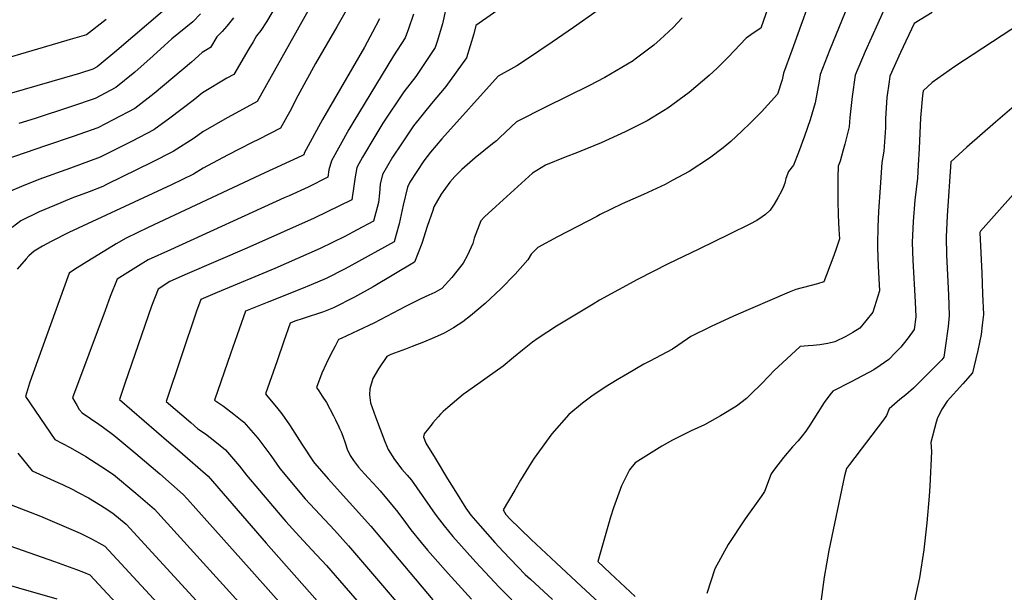
# Model space of a CAD drawing. Units: inches. Extents: x 2593834 to 2599203, y 1512726 to 1518148.
# Drawn here: x 2597970 to 2598521, y 1515974 to 1516294 of the extents above; entities that cross this region are included whole.
import ezdxf

# ---------------------------------------------------------------- set-up
doc = ezdxf.new("R2010")
doc.units = ezdxf.units.IN
doc.header["$MEASUREMENT"] = 0
doc.layers.add('tile_2643_30_contour_10ft', color=203, linetype='Continuous')

msp = doc.modelspace()

# ---------------------------------------------------------------- linework, layer by layer
at = {"layer": 'tile_2643_30_contour_10ft'}
for points, elevation in [([(2598465.86, 1516327.48), (2598449.96, 1516292.07), (2598442.91, 1516276.33), (2598437.36, 1516263.05), (2598435.51, 1516251.27), (2598434.33, 1516239.47), (2598433.92, 1516234.2), (2598431.57, 1516224.43), (2598430.43, 1516220.49), (2598428.81, 1516214.95), (2598427.79, 1516212.17), (2598427.58, 1516206.04), (2598427.53, 1516192.91), (2598427.72, 1516184.76), (2598428.13, 1516176.75), (2598428.5, 1516171.52), (2598426.43, 1516165.32), (2598424.76, 1516160.68), (2598419.81, 1516147.34), (2598416.13, 1516146.26), (2598404.02, 1516143.04), (2598400.33, 1516141.69), (2598369.16, 1516128.15), (2598356.56, 1516122.46), (2598345.2, 1516116.75), (2598343.36, 1516115.43), (2598335.03, 1516109.78), (2598322.35, 1516103.05), (2598319.04, 1516101.2), (2598309.88, 1516095.95), (2598304.04, 1516092.58), (2598297.36, 1516088.32), (2598289.84, 1516083.37), (2598284.71, 1516079.4), (2598277.03, 1516073.14), (2598267.47, 1516062.31), (2598257.64, 1516048.66), (2598255.87, 1516046.11), (2598249.93, 1516036.24), (2598246.68, 1516030.77), (2598240.26, 1516019.66), (2598241.77, 1516017.14), (2598242.26, 1516016.55), (2598243.78, 1516014.89), (2598255.96, 1516003.17), (2598269.93, 1515989.98), (2598284.02, 1515976.85), (2598298.2, 1515963.76)], 8340), ([(2598268.16, 1516321.46), (2598224.9, 1516291.03), (2598223.84, 1516286.27), (2598219.66, 1516272.9), (2598208.17, 1516256.82), (2598200.14, 1516247.34), (2598190.06, 1516234.78), (2598183.19, 1516224.75), (2598178.29, 1516217.25), (2598172.65, 1516207.47), (2598171.42, 1516202.12), (2598170.94, 1516196.99), (2598170.33, 1516191.84), (2598169.58, 1516188.98), (2598167.58, 1516181.46), (2598158.4, 1516176.47), (2598151.58, 1516172.81), (2598137.71, 1516166.15), (2598112.4, 1516154.89), (2598080.07, 1516141.47), (2598070.86, 1516137.49), (2598068.45, 1516130.9), (2598051.55, 1516080.47), (2598065.25, 1516068.58), (2598069.26, 1516065.13), (2598073.47, 1516062.22), (2598078.78, 1516058.1), (2598084.84, 1516053.26), (2598092.53, 1516044.22), (2598096.53, 1516039.09), (2598111.02, 1516022.01), (2598118.61, 1516013.25), (2598124.06, 1516006.96), (2598128.34, 1516002.37), (2598133.17, 1515997.26), (2598141.25, 1515988.49), (2598185.08, 1515937.96)], 8400), ([(2598122.06, 1516317.47), (2598107.71, 1516293.05), (2598104.5, 1516288.17), (2598102.13, 1516285.21), (2598100.2, 1516281.86), (2598097.86, 1516277.81), (2598089.44, 1516263.58), (2598085.54, 1516261.37), (2598071.88, 1516253.22), (2598066.64, 1516248.87), (2598053.56, 1516238.98), (2598044.64, 1516232.47), (2598032.47, 1516226.21), (2598020.21, 1516220.03), (2598014.65, 1516217.24), (2597997.89, 1516211.07), (2597980.25, 1516204.76), (2597970.51, 1516200.79), (2597964.4, 1516198.1)], 8460), ([(2598137.74, 1516311.42), (2598107.74, 1516257.74), (2598102.47, 1516248.47), (2598090.51, 1516241.89), (2598085.76, 1516239.3), (2598072.09, 1516231.49), (2598067.17, 1516227.81), (2598055.54, 1516220.32), (2598043.25, 1516214.18), (2598018.55, 1516202.04), (2598016.07, 1516200.84), (2598008.44, 1516197.87), (2597998.63, 1516194.18), (2597989.01, 1516190.13), (2597980.45, 1516186.52), (2597970.18, 1516181.57), (2597965.25, 1516177.82)], 8450), ([(2598438.34, 1516314.99), (2598422.83, 1516276.89), (2598417.69, 1516263.6), (2598417.08, 1516259.78), (2598414.84, 1516247.62), (2598412.03, 1516238.17), (2598408.95, 1516228.91), (2598405.63, 1516219.82), (2598402.69, 1516212.67), (2598399.99, 1516209.14), (2598398.48, 1516205.24), (2598397.88, 1516202.72), (2598396.91, 1516200.23), (2598395.95, 1516198.18), (2598394, 1516194.52), (2598391.98, 1516190.91), (2598389.73, 1516187.51), (2598386.98, 1516185.09), (2598385.18, 1516183.78), (2598382.19, 1516181.79), (2598378.39, 1516179.67), (2598366.92, 1516174.06), (2598349.72, 1516165.71), (2598332.49, 1516157.44), (2598315.37, 1516148.78), (2598294.2, 1516137.18), (2598290.59, 1516134.98), (2598270.09, 1516122.49), (2598259.86, 1516115.83), (2598256.69, 1516113.7), (2598251.08, 1516109.15), (2598246.05, 1516105.03), (2598240.14, 1516100.14), (2598231.28, 1516093.89), (2598225.94, 1516090.15), (2598217.84, 1516084.25), (2598209.24, 1516077.07), (2598206.69, 1516074.75), (2598205.21, 1516073.24), (2598203.77, 1516071.7), (2598202.36, 1516070.12), (2598200.88, 1516068.45), (2598199.86, 1516067.21), (2598198.33, 1516065.3), (2598195.88, 1516062.18), (2598195.59, 1516060.63), (2598196.96, 1516057.08), (2598202.04, 1516048.65), (2598209.09, 1516037.07), (2598213.48, 1516029.97), (2598219.31, 1516020.61), (2598222.18, 1516016.81), (2598227.24, 1516010.68), (2598235.54, 1516001.45), (2598240.12, 1515996.44), (2598252.51, 1515983.55), (2598255.44, 1515980.83), (2598267.86, 1515969.43)], 8350), ([(2598058.48, 1516306.65), (2598023.86, 1516277.01), (2598012.96, 1516267.81), (2598010.38, 1516266.44), (2598002.93, 1516263.98), (2597963.68, 1516252.73)], 8490), ([(2598209.17, 1516305.75), (2598206.27, 1516291.97), (2598203.17, 1516282.02), (2598202.05, 1516278.62), (2598191.23, 1516262.32), (2598184.62, 1516253.82), (2598172.87, 1516236.19), (2598168.28, 1516228.8), (2598161.53, 1516217.12), (2598158.3, 1516211.37), (2598157.69, 1516208.3), (2598157.28, 1516206.18), (2598156.61, 1516200.89), (2598155.4, 1516193.38), (2598134.37, 1516183.14), (2598096.78, 1516166.3), (2598063.34, 1516151.87), (2598053.66, 1516147.49), (2598047.05, 1516143.38), (2598043.33, 1516133.73), (2598028.4, 1516090.41), (2598025.34, 1516081.48), (2598053.11, 1516057.68), (2598059.25, 1516052.34), (2598075.11, 1516038.48), (2598107.55, 1516001.02), (2598174.69, 1515925.05)], 8410), ([(2598152.36, 1516299.28), (2598147.14, 1516290.21), (2598135.15, 1516269.66), (2598125.31, 1516251.51), (2598120.69, 1516242.73), (2598115.5, 1516233.37), (2598103.22, 1516227.15), (2598099.63, 1516225.43), (2598085.96, 1516218.31), (2598072.29, 1516211.1), (2598066.87, 1516207.69), (2598054.48, 1516201.66), (2597996.95, 1516174.95), (2597987.09, 1516170.06), (2597982.38, 1516167.41), (2597977.63, 1516164.56), (2597974.66, 1516161.94), (2597973.07, 1516160.31), (2597968.08, 1516154.56)], 8440), ([(2598292.92, 1516299.11), (2598279.58, 1516289.82), (2598267.72, 1516281.56), (2598252.69, 1516271.51), (2598247.94, 1516268.39), (2598237.39, 1516262.6), (2598205.83, 1516227.46), (2598199.51, 1516220.01), (2598195.7, 1516215.1), (2598188.03, 1516203.29), (2598186.69, 1516200.4), (2598184.2, 1516190.34), (2598181.91, 1516179.85), (2598180.29, 1516173.82), (2598179.09, 1516169.89), (2598155.49, 1516156.68), (2598151.76, 1516154.69), (2598141.14, 1516149.29), (2598132.7, 1516145.67), (2598127.33, 1516143.5), (2598108.02, 1516135.87), (2598095.94, 1516130.9), (2598092.34, 1516120.86), (2598088.8, 1516110.8), (2598087.48, 1516106.98), (2598078.65, 1516081.18), (2598083.67, 1516077.71), (2598089.44, 1516073.37), (2598095.1, 1516068.85), (2598102.76, 1516059.76), (2598110.07, 1516050.14), (2598115.24, 1516042.86), (2598129.35, 1516025.91), (2598137.48, 1516017.02), (2598145.68, 1516008.35), (2598153.68, 1515999.51), (2598194.91, 1515951.43)], 8390), ([(2598388.51, 1516301.17), (2598384.42, 1516289.55), (2598380.2, 1516286.6), (2598376.22, 1516283.87), (2598366.09, 1516273.28), (2598359.95, 1516267.09), (2598355.56, 1516263.01), (2598344.29, 1516253.43), (2598332.46, 1516244.6), (2598330, 1516243.09), (2598320.81, 1516237.62), (2598308.51, 1516231.31), (2598295.09, 1516225.21), (2598281.74, 1516219.84), (2598274.84, 1516217.13), (2598263.99, 1516212.65), (2598256.58, 1516208.22), (2598236.02, 1516189.59), (2598229.73, 1516183.89), (2598227.71, 1516181.61), (2598224.05, 1516171.89), (2598223.27, 1516168.91), (2598220.22, 1516162.28), (2598217.9, 1516157.82), (2598211.38, 1516149.74), (2598205.87, 1516143.61), (2598201.92, 1516141.37), (2598198.6, 1516139.97), (2598194.16, 1516137.87), (2598185.54, 1516133.62), (2598167.72, 1516124.28), (2598158.94, 1516120.06), (2598149.46, 1516115.61), (2598147.98, 1516115.07), (2598146.11, 1516111.44), (2598143.6, 1516106.49), (2598141.13, 1516101.48), (2598138.74, 1516096.32), (2598135.71, 1516088.21), (2598136.96, 1516086.28), (2598138.86, 1516083.44), (2598141.25, 1516079.82), (2598145.17, 1516072.4), (2598146.36, 1516070.09), (2598148.25, 1516066.13), (2598148.62, 1516065.3), (2598149.45, 1516063.39), (2598150.38, 1516060.91), (2598151.71, 1516057.29), (2598152.91, 1516053.64), (2598154.47, 1516050.06), (2598156.37, 1516047.35), (2598159.24, 1516043.66), (2598162.5, 1516039.95), (2598164.81, 1516037.38), (2598169.64, 1516032.13), (2598171.28, 1516030.3), (2598178.57, 1516021.58), (2598181.22, 1516018.32), (2598185.56, 1516012.64), (2598188.56, 1516008.58), (2598194.29, 1516001.38), (2598197.86, 1515997.1), (2598209.43, 1515984.03), (2598222.47, 1515969.68)], 8370), ([(2598410.84, 1516301.85), (2598406.81, 1516290.96), (2598401.77, 1516276.98), (2598397.21, 1516264.18), (2598396.43, 1516260.56), (2598393.71, 1516252.53), (2598384.86, 1516242.65), (2598378.43, 1516236.18), (2598373.84, 1516231.69), (2598367.59, 1516225.98), (2598363.31, 1516222.43), (2598355.78, 1516216.62), (2598344.3, 1516209.13), (2598334.87, 1516204.1), (2598330.82, 1516201.98), (2598318.83, 1516196.32), (2598306.86, 1516191.03), (2598294.57, 1516185.05), (2598292.56, 1516184.06), (2598281.77, 1516178.46), (2598270.65, 1516172.54), (2598259.54, 1516166.58), (2598255.87, 1516162.87), (2598254.07, 1516159.8), (2598246.86, 1516151.68), (2598238.88, 1516143.52), (2598230.1, 1516135.31), (2598221.88, 1516128.29), (2598217.6, 1516124.95), (2598212.45, 1516121.59), (2598207.19, 1516118.69), (2598201.83, 1516116.2), (2598195.54, 1516113.57), (2598189.22, 1516111.09), (2598185.59, 1516109.78), (2598177.34, 1516106.76), (2598175.08, 1516105.64), (2598170.42, 1516098.6), (2598167.2, 1516093.25), (2598165.63, 1516087.42), (2598165.33, 1516084.04), (2598165.97, 1516079.62), (2598168.64, 1516071.8), (2598173.93, 1516058.07), (2598175.85, 1516053.59), (2598179.45, 1516047.95), (2598183.52, 1516042.5), (2598185, 1516040.72), (2598186.52, 1516039.08), (2598188.82, 1516036.34), (2598202.19, 1516017.37), (2598204.6, 1516014.16), (2598207.22, 1516010.7), (2598212.11, 1516004.77), (2598224.88, 1515990.49), (2598238.02, 1515976.35), (2598251.74, 1515962.44)], 8360), ([(2598017.98, 1516294.23), (2598006.97, 1516285.73), (2597997.76, 1516283.02), (2597990.93, 1516281.06), (2597943.77, 1516267.22)], 8500), ([(2598089.26, 1516295.21), (2598085.55, 1516290.56), (2598082.81, 1516287.57), (2598079.97, 1516284.55), (2598076.42, 1516278.68), (2598071.66, 1516275.81), (2598065.63, 1516270.46), (2598044.77, 1516252.8), (2598033.95, 1516244.39), (2598021.83, 1516238.07), (2598013.22, 1516233.64), (2597999.37, 1516228.75), (2597983.96, 1516223.5), (2597961.25, 1516215.7)], 8470), ([(2598070.73, 1516297.41), (2598066.52, 1516292.92), (2598054.76, 1516283.42), (2598050.58, 1516279.81), (2598044.19, 1516273.91), (2598034.01, 1516264.8), (2598023.39, 1516256.17), (2598011.8, 1516250.04), (2597997.93, 1516245.34), (2597978.14, 1516238.85), (2597969, 1516236.16)], 8480), ([(2598170.94, 1516294.66), (2598167.05, 1516287.15), (2598162.56, 1516278.85), (2598139.04, 1516238.31), (2598128.76, 1516219.4), (2598128.56, 1516218.53), (2598127.53, 1516218), (2598104.39, 1516207.32), (2598100.76, 1516205.67), (2598041.47, 1516177.74), (2598029.09, 1516171.86), (2598023.52, 1516168.7), (2598019.65, 1516166.32), (2598007.12, 1516158.63), (2598000.14, 1516154.22), (2597997.24, 1516152.32), (2597977.04, 1516096.4), (2597975.04, 1516090.58), (2597972.77, 1516083.13), (2597989.26, 1516059.16), (2597997.83, 1516054.64), (2598006.64, 1516049.61), (2598015.58, 1516043.76), (2598022.02, 1516039.47), (2598034.47, 1516029.07), (2598045.09, 1516020.03), (2598119.61, 1515937.84)], 8430), ([(2598189.91, 1516297.27), (2598187.13, 1516289.09), (2598185.28, 1516284.06), (2598178.86, 1516273.94), (2598155.99, 1516236.5), (2598153.73, 1516232.75), (2598144.1, 1516215.23), (2598142.66, 1516210.15), (2598141.98, 1516205.96), (2598130.99, 1516200.35), (2598120.4, 1516195.62), (2598117.57, 1516194.37), (2598053.92, 1516165.39), (2598041.4, 1516159.65), (2598035.95, 1516156.38), (2598024.04, 1516148.84), (2598020.2, 1516139.13), (2598017.29, 1516131.33), (2597999.13, 1516082.49), (2598001.62, 1516077.94), (2598002.91, 1516075.88), (2598004.54, 1516073.96), (2598013.87, 1516067.66), (2598016.46, 1516065.85), (2598022.31, 1516061.56), (2598034.58, 1516051.2), (2598047.95, 1516039.84), (2598061.04, 1516028.34), (2598063.45, 1516025.67), (2598068.12, 1516020.47), (2598098.02, 1515986.97), (2598179.8, 1515895.25)], 8420), ([(2598340.4, 1516295.27), (2598335.32, 1516289.88), (2598328.05, 1516283.13), (2598324.64, 1516280.02), (2598313.33, 1516271.46), (2598313.11, 1516271.29), (2598312.98, 1516271.2), (2598297.13, 1516261.89), (2598288.23, 1516257.16), (2598264.19, 1516245.41), (2598247.75, 1516237.08), (2598238.25, 1516228.18), (2598236.4, 1516226.38), (2598234.23, 1516224.62), (2598224.56, 1516216.88), (2598217.14, 1516210.28), (2598213.11, 1516206.43), (2598210.41, 1516203.16), (2598205.46, 1516196.41), (2598201.47, 1516189.32), (2598200.75, 1516187.39), (2598197.71, 1516178.31), (2598194.65, 1516168.95), (2598190.61, 1516158.32), (2598167.44, 1516144.64), (2598157.02, 1516138.77), (2598145.21, 1516132.83), (2598139.56, 1516130.64), (2598128.14, 1516126.78), (2598123.63, 1516125.36), (2598121.01, 1516124.31), (2598117.45, 1516114.26), (2598113.59, 1516103.17), (2598107.18, 1516084.69), (2598108.49, 1516082.95), (2598113.24, 1516077.28), (2598116.23, 1516073.41), (2598120.59, 1516067.3), (2598122.34, 1516064.67), (2598127.56, 1516056.51), (2598133.96, 1516046.63), (2598134.84, 1516045.57), (2598142.16, 1516037.1), (2598166.1, 1516010.52), (2598200.81, 1515969.33)], 8380), ([(2598480.39, 1516298.21), (2598470.27, 1516292.03), (2598462.67, 1516275.77), (2598456.73, 1516262.5), (2598456.3, 1516259.67), (2598454.96, 1516250.72), (2598454.33, 1516238.9), (2598454.24, 1516233.65), (2598453.35, 1516220.54), (2598452.18, 1516214.27), (2598451.27, 1516200.26), (2598450.42, 1516186.76), (2598449.96, 1516178.11), (2598449.81, 1516168.49), (2598449.79, 1516166.37), (2598450.16, 1516156.19), (2598450.98, 1516142.31), (2598447.16, 1516130.35), (2598443.29, 1516125.58), (2598441.64, 1516123.58), (2598439.87, 1516121.5), (2598435.96, 1516119.09), (2598432.03, 1516116.7), (2598425.98, 1516113.82), (2598421.96, 1516112.9), (2598417.56, 1516112.19), (2598413.68, 1516111.76), (2598410.91, 1516111.55), (2598406.41, 1516111.18), (2598391.83, 1516097.62), (2598389.28, 1516095.02), (2598384.21, 1516089.76), (2598379.47, 1516085.06), (2598376.4, 1516082.03), (2598370.83, 1516077.79), (2598361.91, 1516072.27), (2598352.83, 1516067.39), (2598345.39, 1516063.86), (2598335, 1516058.7), (2598328.99, 1516055.38), (2598314.15, 1516045.99), (2598311.02, 1516042.12), (2598306.48, 1516033.07), (2598301.96, 1516020.9), (2598300.3, 1516015.55), (2598293.21, 1515990.78), (2598300.12, 1515984.24), (2598314.18, 1515971.09)], 8330), ([(2598529.89, 1516292.02), (2598493.13, 1516267.93), (2598480.47, 1516258.95), (2598475.37, 1516254.42), (2598474.98, 1516251.76), (2598473.86, 1516239.28), (2598473.12, 1516222.1), (2598472.61, 1516212.69), (2598472.12, 1516205.54), (2598470.7, 1516193.14), (2598469.67, 1516181.26), (2598469.26, 1516169.48), (2598469.56, 1516159.29), (2598470.91, 1516136.21), (2598471.21, 1516127.81), (2598470.31, 1516120.71), (2598466.95, 1516116.04), (2598464.16, 1516112.43), (2598462.87, 1516110.84), (2598459.74, 1516107.65), (2598456.04, 1516103.88), (2598451.27, 1516100.56), (2598447.65, 1516098.15), (2598441.38, 1516094.72), (2598435.12, 1516091.46), (2598424.79, 1516086.25), (2598423.14, 1516084.19), (2598419.98, 1516079.79), (2598416.35, 1516074.26), (2598411.95, 1516067.2), (2598409.71, 1516063.8), (2598407.69, 1516061.07), (2598405.3, 1516058.37), (2598402.24, 1516055.02), (2598397.24, 1516049.08), (2598392.03, 1516042.45), (2598390.27, 1516039.88), (2598386.46, 1516029.95), (2598384.59, 1516027.26), (2598375.73, 1516014.71), (2598366.13, 1516000.35), (2598358.77, 1515986.71), (2598354.22, 1515972.86)], 8320), ([(2598544.63, 1516261.44), (2598515.77, 1516236.81), (2598499.88, 1516222.86), (2598490.86, 1516214.61), (2598488.77, 1516184.31), (2598488.28, 1516172.52), (2598488.46, 1516162.31), (2598489.51, 1516140.17), (2598489.96, 1516128.45), (2598489.27, 1516122.42), (2598487.7, 1516110.36), (2598486.95, 1516105.22), (2598485.72, 1516103.69), (2598469.9, 1516087.82), (2598465.58, 1516084.16), (2598462.24, 1516081.44), (2598456.27, 1516076.36), (2598454.87, 1516072.56), (2598453.1, 1516070.06), (2598434.15, 1516045.12), (2598432.42, 1516042.79), (2598431.3, 1516038.67), (2598422.58, 1515996.94), (2598419.9, 1515981.95), (2598414.12, 1515939.01)], 8310), ([(2598525.76, 1516196.31), (2598507.47, 1516175.7), (2598507.01, 1516174.94), (2598508.13, 1516152.3), (2598508.62, 1516140.7), (2598509.03, 1516129.1), (2598508.46, 1516123.08), (2598507.8, 1516117.99), (2598505.98, 1516108.91), (2598503.71, 1516099.53), (2598502.92, 1516096.4), (2598497.6, 1516090.18), (2598488.85, 1516080.56), (2598485.93, 1516076.29), (2598483.44, 1516071.16), (2598482.7, 1516068.75), (2598479.7, 1516057.45), (2598479.93, 1516052.31), (2598479.14, 1516032.96), (2598478.72, 1516027.41), (2598477.46, 1516012.44), (2598475.75, 1515997.32), (2598473.22, 1515981.67), (2598470.54, 1515968.66)], 8300), ([(2597968.55, 1516051.41), (2597976.48, 1516041.53), (2597990.95, 1516035.1), (2597993.48, 1516033.87), (2597999.27, 1516031.03), (2598002.29, 1516029.4), (2598007.96, 1516026.35), (2598014.79, 1516022.28), (2598016.88, 1516020.99), (2598021.74, 1516017.86), (2598029.14, 1516011.72), (2598087.26, 1515948.36)], 8440), ([(2597964.78, 1516022.43), (2597981.18, 1516016.09), (2597995.62, 1516010.08), (2598003.35, 1516006.68), (2598009.69, 1516003.52), (2598013.83, 1516001.29), (2598017.21, 1515999.33), (2598101.2, 1515908.41)], 8450), ([(2597953.09, 1516003.33), (2597988.99, 1515990.86), (2598001.4, 1515986.35), (2598005.26, 1515984.8), (2598008.87, 1515983.28), (2598088.19, 1515897.97)], 8460), ([(2597947.28, 1515982.26), (2597990.35, 1515969.94)], 8470)]:
    msp.add_lwpolyline(points, dxfattribs=dict(at, elevation=elevation))

doc.saveas('drawing.dxf')
